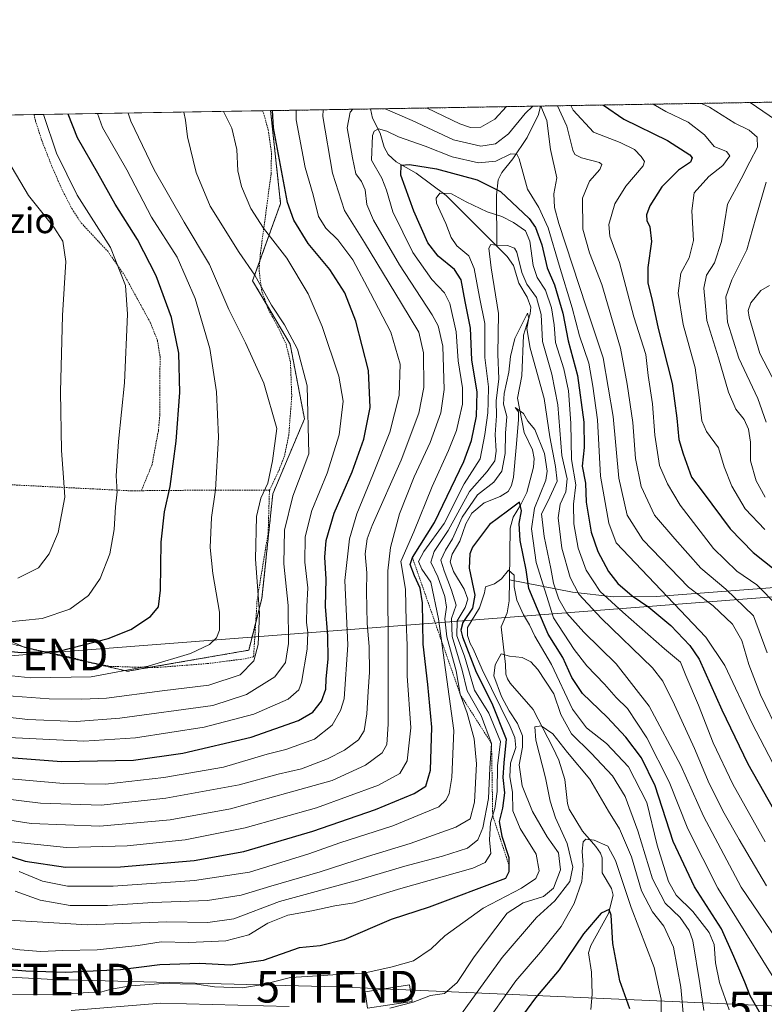
# Model space of a CAD drawing. Units: metres. Extents: x 613486 to 616930, y 4775646 to 4778016.
# Drawn here: x 615114 to 615349, y 4777706 to 4778016 of the extents above; entities that cross this region are included whole.
import ezdxf
from ezdxf.enums import TextEntityAlignment as Align

# ---------------------------------------------------------------- set-up
doc = ezdxf.new("R2010")
doc.units = ezdxf.units.M
doc.header["$MEASUREMENT"] = 0
doc.linetypes.add('TRAZOS', pattern=[0.75, 0.5, -0.25])
doc.layers.get('0').update_dxf_attribs({"lineweight": 5})
for name, color, linetype, lineweight in [('Alambrada', 19, 'TRAZOS', 0), ('Arbolado forestal', 92, 'TRAZOS', 0), ('Arbolado forestal CxS', 92, 'Continuous', 0), ('Comarca CxS', 133, 'Continuous', 0), ('Comunidad Autónoma CxS', 142, 'Continuous', 0), ('Corriente natural lineal', 142, 'Continuous', 13), ('Curva de nivel maestra', 36, 'Continuous', 30), ('Curva de nivel normal', 36, 'Continuous', 0), ('Edificación', 1, 'Continuous', 13), ('Edificación Cxs', 1, 'Continuous', 13), ('Escarpado lineal', 39, 'TRAZOS', 0), ('Municipio CxS', 142, 'Continuous', 0), ('Prado', 92, 'Continuous', 0), ('Prado CxS', 92, 'Continuous', 0), ('Provincia CxS', 1, 'Continuous', 0), ('Tendido', 6, 'Continuous', 0), ('Texto cartográfico', 19, 'Continuous', 0), ('Torre de tendido puntual', 7, 'Continuous', 0)]:
    doc.layers.add(name, color=color, linetype=linetype, lineweight=lineweight)
doc.styles.add('Arial', font='txt', dxfattribs={"height": 0.2})

# ---------------------------------------------------------------- blocks, each defined once
blk = doc.blocks.new('*U150')
at = {"layer": 'Arbolado forestal CxS', "color": 92, "linetype": 'Continuous', "lineweight": 0}
blk.add_polyline3d([(615084.01, 4777832.8, 282.78), (615116, 4777818.33, 276.49), (615148.43, 4777810.84, 269.68), (615186.67, 4777817.5, 266.05), (615190.86, 4777833.95, 264.54), (615194.27, 4777866.82, 263.66), (615204.26, 4777890.43, 260.78), (615199.72, 4777914.05, 261.03), (615187.91, 4777934.03, 260.61), (615196.73, 4777958.41, 251.12), (615193.55, 4777987.7, 250.77), (615427.79, 4777991.66, 293.92)], dxfattribs=at)
blk = doc.blocks.new('*U183')
at = {"layer": 'Curva de nivel normal', "color": 36, "linetype": 'Continuous', "lineweight": 0}
blk.add_polyline3d([(615113.81, 4777840.25, 285), (615120.32, 4777843.44, 285), (615123.67, 4777847.87, 285), (615126.58, 4777854.58, 285), (615128.63, 4777865.77, 285), (615128.27, 4777871.93, 285), (615127.6, 4777880.47, 285), (615127.24, 4777899.02, 285), (615127.96, 4777923.07, 285), (615128.94, 4777940.06, 285), (615128.07, 4777946.53, 285), (615125.14, 4777950.98, 285), (615117.2, 4777960.98, 285), (615110.71, 4777972.01, 285)], dxfattribs=at)
blk = doc.blocks.new('*U184')
at = {"layer": 'Curva de nivel normal', "color": 36, "linetype": 'Continuous', "lineweight": 0}
for points in [[(615344.89, 4777990.25, 265), (615352.87, 4777984.78, 265)], [(615349.95, 4777965.16, 265), (615346.67, 4777953.92, 265), (615343.83, 4777943.74, 265), (615339.08, 4777934.32, 265), (615337.22, 4777928.94, 265), (615337.68, 4777920.96, 265), (615341.33, 4777909.58, 265), (615347.31, 4777896.92, 265), (615349.97, 4777889.45, 265)], [(615103.76, 4777803.64, 265), (615123.68, 4777802.13, 265), (615134.03, 4777802.07, 265), (615141.83, 4777802.37, 265), (615159.36, 4777804.69, 265), (615174.06, 4777806.45, 265), (615183.97, 4777809.68, 265), (615188.24, 4777814.14, 265), (615189.7, 4777819.28, 265), (615190.05, 4777829.17, 265), (615188.8, 4777846.17, 265), (615189.16, 4777859.71, 265), (615190.46, 4777865.5, 265), (615192.68, 4777870.22, 265), (615194.16, 4777877.2, 265), (615195.54, 4777887.43, 265), (615191.46, 4777901.75, 265), (615185.66, 4777914.44, 265), (615180.41, 4777924.94, 265), (615174.35, 4777939.12, 265), (615166.34, 4777952.54, 265), (615156.88, 4777968.98, 265), (615149.5, 4777984.43, 265), (615148.65, 4777986.94, 265)]]:
    blk.add_polyline3d(points, dxfattribs=at)
blk = doc.blocks.new('*U185')
at = {"layer": 'Curva de nivel normal', "color": 36, "linetype": 'Continuous', "lineweight": 0}
for points in [[(615284.08, 4777989.23, 240), (615287.04, 4777982.8, 240), (615288.95, 4777975.18, 240), (615289.54, 4777973.87, 240), (615291.71, 4777972.78, 240), (615297.32, 4777971.33, 240), (615298.09, 4777970.71, 240), (615297.48, 4777969.09, 240), (615294.19, 4777965.42, 240), (615291.98, 4777960.09, 240), (615292.05, 4777950.33, 240), (615294.2, 4777942.82, 240), (615298.12, 4777932.82, 240), (615304.02, 4777912.74, 240), (615306.08, 4777901.45, 240), (615307.88, 4777889.35, 240), (615308.71, 4777877.97, 240), (615310.46, 4777869.09, 240), (615314.73, 4777860.12, 240), (615321.15, 4777852.66, 240), (615329.27, 4777843.41, 240), (615337.24, 4777836.72, 240), (615345.9, 4777828.35, 240), (615350.27, 4777816.61, 240)], [(615096.91, 4777772.15, 240), (615121, 4777769.25, 240), (615140.12, 4777768.63, 240), (615160.5, 4777770.78, 240), (615183.64, 4777775, 240), (615195.94, 4777778.35, 240), (615203.28, 4777780.05, 240), (615211.52, 4777783.18, 240), (615216.84, 4777786, 240), (615221.29, 4777789.17, 240), (615223.12, 4777792.03, 240), (615223.98, 4777797.38, 240), (615224.31, 4777804.46, 240), (615224.8, 4777810.57, 240), (615224.71, 4777818.7, 240), (615224.03, 4777825.96, 240), (615223.78, 4777835.99, 240), (615223.91, 4777841.88, 240), (615223.46, 4777847.85, 240), (615224.09, 4777852.65, 240), (615225.62, 4777856.88, 240), (615234.77, 4777877.49, 240), (615240.32, 4777892.22, 240), (615241.88, 4777900.34, 240), (615241.79, 4777911.25, 240), (615240.39, 4777917.84, 240), (615234.84, 4777926.81, 240), (615223.15, 4777946.1, 240), (615216.84, 4777956.23, 240), (615213.15, 4777967.95, 240), (615210.07, 4777985.85, 240), (615210.19, 4777987.98, 240)], [(615242.92, 4777988.53, 240), (615253.24, 4777983.58, 240), (615256.65, 4777982.41, 240), (615259.86, 4777982.52, 240), (615264.37, 4777985.06, 240), (615268.05, 4777988.96, 240)]]:
    blk.add_polyline3d(points, dxfattribs=at)
blk = doc.blocks.new('*U188')
at = {"layer": 'Curva de nivel normal', "color": 36, "linetype": 'Continuous', "lineweight": 0}
for points in [[(615349.59, 4777865.72, 260), (615346.76, 4777870.95, 260), (615345, 4777877.26, 260), (615345, 4777883.09, 260), (615344.38, 4777887.22, 260), (615343, 4777890.26, 260), (615340.36, 4777893.55, 260), (615338.09, 4777898.84, 260), (615334.86, 4777909.71, 260), (615331.24, 4777921.46, 260), (615330.26, 4777931.75, 260), (615331.08, 4777935.76, 260), (615333.65, 4777939.67, 260), (615335.84, 4777946.4, 260), (615337.73, 4777958.17, 260), (615342.01, 4777966.15, 260), (615344.82, 4777971.58, 260), (615347.2, 4777976.23, 260), (615347.06, 4777979.32, 260), (615344.55, 4777981.55, 260), (615340.01, 4777983.8, 260), (615332.03, 4777988.82, 260), (615329.57, 4777990, 260)], [(615166.18, 4777987.23, 260), (615166.76, 4777984.65, 260), (615167.38, 4777979.4, 260), (615170.08, 4777968.16, 260), (615174.48, 4777957.59, 260), (615183.68, 4777942.9, 260), (615188.6, 4777935.81, 260), (615193.81, 4777926.37, 260), (615197.96, 4777920.08, 260), (615202.01, 4777912.47, 260), (615205.09, 4777900.85, 260), (615205.6, 4777879.44, 260), (615200.59, 4777866.12, 260), (615197.95, 4777855.38, 260), (615197.74, 4777844.77, 260), (615199.14, 4777831.56, 260), (615199.24, 4777819.57, 260), (615198.24, 4777813.56, 260), (615194.93, 4777809.06, 260), (615186.02, 4777803.56, 260), (615175.3, 4777800.02, 260), (615145.98, 4777796.01, 260), (615132.2, 4777795.03, 260), (615117.02, 4777795.64, 260), (615082.08, 4777799.64, 260)]]:
    blk.add_polyline3d(points, dxfattribs=at)
blk = doc.blocks.new('*U193')
at = {"layer": 'Curva de nivel normal', "color": 36, "linetype": 'Continuous', "lineweight": 0}
for points in [[(615314.29, 4777989.74, 255), (615318.3, 4777987.42, 255), (615325.34, 4777984.08, 255), (615330.51, 4777980.06, 255), (615333.57, 4777976.36, 255), (615337.36, 4777974.82, 255), (615338.5, 4777973.43, 255), (615336.27, 4777970.41, 255), (615331.82, 4777966.9, 255), (615327.24, 4777961.76, 255), (615326.43, 4777956.1, 255), (615326.99, 4777946.76, 255), (615325.61, 4777941.3, 255), (615323.04, 4777936.43, 255), (615322.15, 4777930.08, 255), (615323.74, 4777920.26, 255), (615327.54, 4777906.61, 255), (615328.76, 4777897.25, 255), (615329.67, 4777889.8, 255), (615331.14, 4777886.44, 255), (615334.9, 4777881.36, 255), (615336.68, 4777875.32, 255), (615339.06, 4777869.2, 255), (615343.26, 4777862.07, 255), (615349.52, 4777855.54, 255)], [(615111.03, 4777789.96, 255), (615134.65, 4777788.78, 255), (615150.98, 4777789.82, 255), (615172.65, 4777793.23, 255), (615188.32, 4777797.35, 255), (615199.12, 4777802.04, 255), (615202.45, 4777804.97, 255), (615203.35, 4777807.28, 255), (615205.12, 4777817.78, 255), (615205.29, 4777823.12, 255), (615204.88, 4777826.18, 255), (615205.01, 4777831.32, 255), (615205.35, 4777837.21, 255), (615204.39, 4777845.3, 255), (615204.52, 4777853.3, 255), (615206.55, 4777861.53, 255), (615211.47, 4777873.3, 255), (615215.16, 4777885.43, 255), (615216.48, 4777896.02, 255), (615215.13, 4777903.9, 255), (615209.84, 4777919.63, 255), (615205.41, 4777929.86, 255), (615198.71, 4777941.2, 255), (615191.32, 4777950.62, 255), (615187.38, 4777956.88, 255), (615184.36, 4777963.8, 255), (615183.24, 4777968.68, 255), (615182.94, 4777975.46, 255), (615181.35, 4777982.13, 255), (615178.67, 4777987.44, 255)]]:
    blk.add_polyline3d(points, dxfattribs=at)
blk = doc.blocks.new('*U204')
at = {"layer": 'Curva de nivel normal', "color": 36, "linetype": 'Continuous', "lineweight": 0}
blk.add_polyline3d([(615109.13, 4777826.23, 280), (615121.48, 4777827.46, 280), (615130.27, 4777830.4, 280), (615136.15, 4777834.72, 280), (615139.77, 4777840.08, 280), (615142.87, 4777847.86, 280), (615144.24, 4777855.54, 280), (615144.59, 4777862.77, 280), (615145.15, 4777867.44, 280), (615144.87, 4777872.54, 280), (615145.55, 4777883.34, 280), (615147.43, 4777901.87, 280), (615148.44, 4777923.54, 280), (615147.77, 4777932.55, 280), (615143.07, 4777944.51, 280), (615132.55, 4777960.99, 280), (615126.04, 4777974.25, 280), (615121.97, 4777986.49, 280)], dxfattribs=at)
blk = doc.blocks.new('*U205')
at = {"layer": 'Curva de nivel normal', "color": 36, "linetype": 'Continuous', "lineweight": 0}
for points in [[(615353.48, 4777831.53, 245), (615346.99, 4777838.15, 245), (615340.63, 4777842.44, 245), (615333.32, 4777849.56, 245), (615322.75, 4777863.22, 245), (615318.84, 4777869.98, 245), (615316.25, 4777875.73, 245), (615314.8, 4777885.28, 245), (615314.09, 4777895.23, 245), (615312.69, 4777904.16, 245), (615311.98, 4777910.78, 245), (615308.2, 4777922.67, 245), (615303.62, 4777939.75, 245), (615300.6, 4777948.07, 245), (615300.28, 4777951.75, 245), (615302.19, 4777958.28, 245), (615305.61, 4777963.86, 245), (615311.15, 4777970.34, 245), (615311.58, 4777971.69, 245), (615310.54, 4777973.26, 245), (615308.36, 4777975.42, 245), (615303.85, 4777977.63, 245), (615295.45, 4777980.9, 245), (615289.05, 4777987.84, 245), (615288.34, 4777989.3, 245)], [(615201.65, 4777987.83, 245), (615201.67, 4777984.77, 245), (615204.5, 4777969.81, 245), (615206.96, 4777961.1, 245), (615208.73, 4777954.32, 245), (615210.98, 4777950.62, 245), (615214.78, 4777946.99, 245), (615219.52, 4777940.62, 245), (615225.07, 4777930.13, 245), (615231.52, 4777917.82, 245), (615234.46, 4777907.77, 245), (615234.09, 4777897.87, 245), (615231.17, 4777886.28, 245), (615225.84, 4777872.77, 245), (615220.75, 4777860.46, 245), (615218.5, 4777852.67, 245), (615217, 4777839.44, 245), (615217.92, 4777819.22, 245), (615216.79, 4777802.2, 245), (615215.65, 4777798.43, 245), (615213, 4777793.84, 245), (615207.39, 4777789.42, 245), (615198.36, 4777786.17, 245), (615192.45, 4777784.69, 245), (615178.76, 4777780.58, 245), (615159.92, 4777777.29, 245), (615141.51, 4777775.23, 245), (615128.26, 4777775.4, 245), (615098.23, 4777778.06, 245)]]:
    blk.add_polyline3d(points, dxfattribs=at)
blk = doc.blocks.new('*U207')
at = {"layer": 'Curva de nivel normal', "color": 36, "linetype": 'Continuous', "lineweight": 0}
for points in [[(615352.98, 4777901.45, 270), (615347.98, 4777911.12, 270), (615344.52, 4777922.53, 270), (615344.27, 4777924.65, 270), (615345.13, 4777927.1, 270), (615348.29, 4777930.92, 270), (615351.03, 4777932.59, 270)], [(615138.93, 4777986.77, 270), (615140.54, 4777982.4, 270), (615148.22, 4777969.03, 270), (615155.95, 4777954.08, 270), (615164.05, 4777941.43, 270), (615169.8, 4777928.48, 270), (615174.39, 4777912.65, 270), (615176.52, 4777898.97, 270), (615177.18, 4777884.69, 270), (615176.18, 4777868.04, 270), (615174.91, 4777859.37, 270), (615174.47, 4777849.89, 270), (615175.3, 4777841.72, 270), (615177.46, 4777829.44, 270), (615177.46, 4777823.77, 270), (615176.51, 4777821.44, 270), (615174.34, 4777819.32, 270), (615168.34, 4777816.42, 270), (615154.96, 4777812.42, 270), (615136.96, 4777809.09, 270), (615117.9, 4777808.8, 270), (615105.8, 4777810.02, 270)]]:
    blk.add_polyline3d(points, dxfattribs=at)
blk = doc.blocks.new('*U214')
at = {"layer": 'Curva de nivel normal', "color": 36, "linetype": 'Continuous', "lineweight": 0}
blk.add_polyline3d([(615109.86, 4777757.23, 230), (615129.15, 4777755.29, 230), (615148.32, 4777755.78, 230), (615166.65, 4777757.62, 230), (615185.58, 4777761.5, 230), (615208.04, 4777767.79, 230), (615227.57, 4777774.93, 230), (615234.31, 4777778.59, 230), (615236.62, 4777782.61, 230), (615237.82, 4777793.03, 230), (615236.71, 4777809.43, 230), (615236.61, 4777819.11, 230), (615236.33, 4777826.44, 230), (615236.11, 4777836.77, 230), (615234.71, 4777845.44, 230), (615238.78, 4777854.86, 230), (615244.6, 4777869.11, 230), (615249.74, 4777880.52, 230), (615252.23, 4777886.75, 230), (615252.92, 4777890.09, 230), (615254.14, 4777895.08, 230), (615254.15, 4777900.31, 230), (615252.7, 4777908.82, 230), (615252.14, 4777917.93, 230), (615250.1, 4777926.89, 230), (615248.42, 4777930.26, 230), (615244.4, 4777934.4, 230), (615238.47, 4777942.94, 230), (615232.09, 4777955.73, 230), (615230.18, 4777962.59, 230), (615228.62, 4777966.4, 230), (615225.45, 4777972.08, 230), (615225.68, 4777979.86, 230), (615226.22, 4777981.21, 230), (615227.6, 4777981.95, 230), (615230.22, 4777981.25, 230), (615233.92, 4777979.4, 230), (615242.31, 4777976.51, 230), (615250.87, 4777973.17, 230), (615259.18, 4777971.21, 230), (615264.62, 4777971.73, 230), (615269.33, 4777974.11, 230), (615271.25, 4777974.02, 230), (615272, 4777972.49, 230), (615274.66, 4777962.97, 230), (615278.15, 4777957.17, 230), (615281.17, 4777950.74, 230), (615284.58, 4777938.96, 230), (615288.69, 4777925.51, 230), (615291.07, 4777916.71, 230), (615293.99, 4777908.03, 230), (615295.25, 4777900.76, 230), (615296.71, 4777890.14, 230), (615297.67, 4777872.4, 230), (615300.27, 4777857.6, 230), (615302.59, 4777851.4, 230), (615330.86, 4777821.56, 230), (615336.86, 4777812.68, 230), (615345.4, 4777794.53, 230), (615360.04, 4777766.54, 230)], dxfattribs=at)
blk = doc.blocks.new('*U217')
at = {"layer": 'Curva de nivel normal', "color": 36, "linetype": 'Continuous', "lineweight": 0}
for points in [[(615088.99, 4777767.31, 235), (615117.99, 4777762.78, 235), (615139.72, 4777762.01, 235), (615161.92, 4777763.98, 235), (615180.96, 4777767.42, 235), (615199.06, 4777772.45, 235), (615212.96, 4777776.44, 235), (615223.53, 4777781.23, 235), (615228.75, 4777785.12, 235), (615230.2, 4777787.79, 235), (615230.65, 4777794.18, 235), (615230.67, 4777814, 235), (615230.53, 4777842.5, 235), (615231.39, 4777849.87, 235), (615234.22, 4777860.54, 235), (615238.87, 4777872.13, 235), (615243.96, 4777883.02, 235), (615247.26, 4777892.38, 235), (615248.31, 4777899.76, 235), (615247.91, 4777913.38, 235), (615246.4, 4777919.78, 235), (615244.52, 4777923.24, 235), (615234.2, 4777939.06, 235), (615226.02, 4777953.12, 235), (615223.97, 4777958.1, 235), (615223.46, 4777962.74, 235), (615222.3, 4777965.35, 235), (615220.45, 4777967.74, 235), (615219.4, 4777972.81, 235), (615217.7, 4777982.28, 235), (615218.66, 4777987.17, 235), (615219.56, 4777988.14, 235)], [(615229.72, 4777988.31, 235), (615238.24, 4777984.56, 235), (615251.29, 4777978.46, 235), (615259.95, 4777976.49, 235), (615264.54, 4777977.28, 235), (615268.58, 4777980.43, 235), (615273.87, 4777986.75, 235), (615276.27, 4777989.09, 235)], [(615278.8, 4777989.14, 235), (615280.71, 4777984.57, 235), (615281.84, 4777975.45, 235), (615283.84, 4777966.52, 235), (615282.96, 4777961.44, 235), (615283.13, 4777957.18, 235), (615284.48, 4777952.09, 235), (615293.15, 4777925.76, 235), (615298.52, 4777909.76, 235), (615301.69, 4777891.19, 235), (615303.43, 4777871.81, 235), (615306.03, 4777860.11, 235), (615311.06, 4777852.36, 235), (615325.42, 4777837.38, 235), (615333.17, 4777831.44, 235), (615339.31, 4777825.71, 235), (615342.2, 4777820.53, 235), (615344.5, 4777812.98, 235), (615348.15, 4777803.4, 235), (615354.15, 4777791.04, 235)]]:
    blk.add_polyline3d(points, dxfattribs=at)
blk = doc.blocks.new('*U230')
at = {"layer": 'Curva de nivel maestra', "color": 36, "linetype": 'Continuous', "lineweight": 30}
for points in [[(615298.58, 4777989.47, 250), (615305.01, 4777985.01, 250), (615318.75, 4777978.28, 250), (615325.89, 4777973.79, 250), (615326.54, 4777972.86, 250), (615326.06, 4777971.46, 250), (615322.31, 4777968.96, 250), (615316.96, 4777963.62, 250), (615313.2, 4777957.7, 250), (615312.17, 4777954.88, 250), (615312.32, 4777953.02, 250), (615313.23, 4777951.02, 250), (615313.76, 4777946.37, 250), (615312.63, 4777938.2, 250), (615312.62, 4777933.26, 250), (615313.87, 4777928.32, 250), (615315.87, 4777918.98, 250), (615320.28, 4777901.65, 250), (615321.78, 4777890.65, 250), (615322.37, 4777883.97, 250), (615323.74, 4777879.44, 250), (615326.33, 4777872.04, 250), (615330.09, 4777867.25, 250), (615338.6, 4777855.74, 250), (615345.87, 4777848.35, 250), (615352.94, 4777842.65, 250)], [(615096.02, 4777784.81, 250), (615127.65, 4777782.41, 250), (615150.36, 4777782.83, 250), (615165.86, 4777784.99, 250), (615187.49, 4777790.08, 250), (615202.41, 4777795.36, 250), (615206.91, 4777797.9, 250), (615209.68, 4777801.45, 250), (615210.95, 4777805.16, 250), (615211.11, 4777808.5, 250), (615211.69, 4777814.63, 250), (615211.58, 4777821.98, 250), (615210.87, 4777831.23, 250), (615211.08, 4777839.92, 250), (615210.72, 4777846.89, 250), (615211.13, 4777852.12, 250), (615213.61, 4777860.7, 250), (615219.26, 4777873.73, 250), (615222.95, 4777884.08, 250), (615224.95, 4777894.08, 250), (615224.48, 4777905.71, 250), (615220.45, 4777921.34, 250), (615217.01, 4777930.22, 250), (615212.28, 4777937.54, 250), (615205.42, 4777945.76, 250), (615200.89, 4777953.1, 250), (615198.86, 4777958.76, 250), (615194.54, 4777982.29, 250), (615194.15, 4777987.71, 250)]]:
    blk.add_polyline3d(points, dxfattribs=at)
blk = doc.blocks.new('*U234')
at = {"layer": 'Curva de nivel maestra', "color": 36, "linetype": 'Continuous', "lineweight": 30}
blk.add_polyline3d([(615108.71, 4777753.34, 225), (615116.09, 4777750.89, 225), (615128.88, 4777749.04, 225), (615146.2, 4777749.2, 225), (615169.46, 4777751.17, 225), (615185.14, 4777753.94, 225), (615206.92, 4777760.43, 225), (615226.69, 4777767.21, 225), (615238.86, 4777772.24, 225), (615242.56, 4777774.64, 225), (615244.04, 4777779.64, 225), (615244.47, 4777793.26, 225), (615243.17, 4777806.65, 225), (615241.68, 4777819.44, 225), (615241.46, 4777832.39, 225), (615240.77, 4777837.01, 225), (615238.97, 4777840.98, 225), (615237.63, 4777844.48, 225), (615238.3, 4777846.77, 225), (615245.32, 4777857.77, 225), (615254.57, 4777877.02, 225), (615256.99, 4777883.69, 225), (615258.58, 4777891.28, 225), (615258.72, 4777898.84, 225), (615257.04, 4777909.06, 225), (615256.68, 4777919.07, 225), (615254.95, 4777927.46, 225), (615253.71, 4777934.36, 225), (615251.63, 4777937.62, 225), (615246.4, 4777941.78, 225), (615243.21, 4777946, 225), (615238.75, 4777956.04, 225), (615234.67, 4777967.33, 225), (615234.74, 4777970.55, 225), (615237.37, 4777970.76, 225), (615245.92, 4777969.3, 225), (615258.72, 4777965.9, 225), (615266.09, 4777962.18, 225), (615275.13, 4777953.71, 225), (615277.13, 4777950.81, 225), (615279.2, 4777945.41, 225), (615280.84, 4777938.15, 225), (615283.17, 4777932.71, 225), (615285.79, 4777923.83, 225), (615287.41, 4777915.11, 225), (615290.42, 4777904.16, 225), (615292.38, 4777889.45, 225), (615292.47, 4777881.44, 225), (615291.9, 4777875.56, 225), (615292.89, 4777870.23, 225), (615293.17, 4777864.22, 225), (615294.71, 4777854.74, 225), (615296.83, 4777848.64, 225), (615300.15, 4777842.31, 225), (615303.09, 4777838.55, 225), (615307.6, 4777834.65, 225), (615312.89, 4777831.05, 225), (615319.81, 4777825.29, 225), (615325.84, 4777818.98, 225), (615328.83, 4777814.64, 225), (615335.9, 4777798.68, 225), (615344.11, 4777781.64, 225), (615363.95, 4777746.78, 225)], dxfattribs=at)
blk = doc.blocks.new('*U235')
at = {"layer": 'Curva de nivel maestra', "color": 36, "linetype": 'Continuous', "lineweight": 30}
blk.add_polyline3d([(615099.86, 4777818.27, 275), (615114.88, 4777816.76, 275), (615126.73, 4777817.21, 275), (615142.3, 4777821.18, 275), (615149.53, 4777824.01, 275), (615155.65, 4777828.09, 275), (615158.22, 4777831.13, 275), (615158.82, 4777836.42, 275), (615159.01, 4777851.53, 275), (615160.11, 4777861.13, 275), (615161.91, 4777869.11, 275), (615163.81, 4777883.44, 275), (615164.92, 4777898.76, 275), (615164.62, 4777911.15, 275), (615162.36, 4777922.43, 275), (615157.43, 4777935.54, 275), (615151.55, 4777947, 275), (615144.56, 4777958.19, 275), (615139.02, 4777967.97, 275), (615132.69, 4777979.07, 275), (615129.7, 4777986.62, 275)], dxfattribs=at)
blk = doc.blocks.new('5TTEND')
blk.add_text('5TTEND', height=10).set_placement((0, 0), align=Align.MIDDLE_CENTER)

msp = doc.modelspace()

# ---------------------------------------------------------------- linework, layer by layer
at = {"layer": 'Alambrada', "color": 19, "linetype": 'TRAZOS', "lineweight": 0}
for points in [[(615191.05, 4777987.65, 260.67), (615191.06, 4777987.64, 260.67), (615191.32, 4777987.02, 260.72), (615192.8, 4777981.67, 266.89), (615193.85, 4777974.31, 268.43), (615193.72, 4777967.67, 272.21), (615190.37, 4777942.71, 269.49), (615189.92, 4777937.34, 273.76), (615190.85, 4777930.63, 274.43), (615192.92, 4777924.86, 271.6), (615195.8, 4777919.59, 266.68), (615198.45, 4777914.07, 270.15), (615199.85, 4777908.3, 265.51), (615200.24, 4777897.59, 271.3), (615199.32, 4777885.43, 276.18), (615197.96, 4777878.79, 273.41), (615196.01, 4777873.74, 278.29), (615193.21, 4777867.98, 271.72)], [(615118.92, 4777986.43, 281.9), (615118.92, 4777986.43, 281.9), (615119.4, 4777984.47, 281.86), (615121.41, 4777978.23, 281.77), (615124.4, 4777970.55, 281.63), (615127.69, 4777962.94, 282.33), (615130.92, 4777956.71, 282.71), (615133.77, 4777952.31, 283.08), (615142.17, 4777943.34, 281.19), (615147.44, 4777935.82, 280.23), (615155.57, 4777920.95, 278.09), (615157.85, 4777915.27, 277.95), (615158.69, 4777910.22, 277.79), (615158.64, 4777891.74, 277.8), (615158.17, 4777886.71, 277.64), (615156.17, 4777876.06, 277.61), (615152.8, 4777867.8, 277.87)], [(615060.26, 4777875.13, 301.75), (615061.53, 4777867.47, 299.6), (615064.87, 4777861.5, 297.42), (615070.93, 4777853.57, 306.07), (615077.05, 4777843.27, 293.26), (615082.77, 4777835.43, 293.21), (615084.37, 4777831.5, 287.04), (615085.77, 4777827.26, 282.39), (615093.45, 4777824.71, 293.51), (615102.41, 4777821.75, 292.42), (615119.32, 4777817.67, 281.63), (615130.17, 4777815.34, 275.75), (615137.4, 4777813.5, 275.81), (615142.96, 4777812.39, 275.62), (615150.8, 4777812.15, 270.88), (615157.96, 4777812.06, 270.84), (615173.61, 4777813.26, 270.34), (615185.53, 4777814.79, 266.77), (615188.21, 4777815.42, 266.31), (615189.32, 4777833.34, 266.25), (615192.8, 4777854.47, 275.4), (615193.21, 4777867.98, 271.72)], [(615110.32, 4777869.75, 290.62), (615149.77, 4777867.75, 278.69), (615152.8, 4777867.8, 277.87)], [(615193.21, 4777867.98, 271.72), (615159.53, 4777867.91, 276.32), (615152.8, 4777867.8, 277.87)]]:
    msp.add_polyline3d(points, dxfattribs=at)
at = {"layer": 'Arbolado forestal', "color": 92, "linetype": 'TRAZOS', "lineweight": 0}
for points in [[(615193.55, 4777987.7, 250.77), (615225.05, 4777988.23, 232.98), (615278.68, 4777989.14, 234.82), (615402.67, 4777991.23, 285.57), (615404.66, 4777991.27, 285.81), (615406.75, 4777991.3, 286.06), (615420.61, 4777991.53, 291.38), (615427.79, 4777991.66, 293.92)], [(615084.01, 4777832.8, 282.78), (615115.33, 4777818.63, 276.7), (615116, 4777818.33, 276.49), (615148.42, 4777810.84, 269.67), (615155.59, 4777812.09, 269.78), (615186.67, 4777817.5, 266.05), (615188.88, 4777826.17, 265.39), (615190.86, 4777833.95, 264.54), (615194.27, 4777866.82, 263.66), (615204.26, 4777890.43, 260.78), (615199.72, 4777914.05, 261.03), (615192.29, 4777926.61, 260.8), (615187.91, 4777934.03, 260.61), (615190.16, 4777940.27, 258.4), (615196.73, 4777958.41, 251.12), (615193.55, 4777987.7, 250.77)]]:
    msp.add_polyline3d(points, dxfattribs=at)
at = {"layer": 'Comarca CxS', "color": 133, "linetype": 'Continuous', "lineweight": 0}
msp.add_polyline3d([(616930.37, 4775702.83, 312.2), (613540.96, 4775645.55, 411.07), (613502.35, 4777959.1, 283), (616890.64, 4778016.39, 258.21), (616930.37, 4775702.83, 312.2)], close=True, dxfattribs=at)
msp.add_polyline3d([(616930.37, 4775702.83, 312.2), (613540.96, 4775645.55, 411.07), (613502.35, 4777959.1, 283), (616890.64, 4778016.39, 258.21), (616930.37, 4775702.83, 312.2)], close=True, dxfattribs=at)
at = {"layer": 'Comunidad Autónoma CxS', "color": 142, "linetype": 'Continuous', "lineweight": 0}
msp.add_polyline3d([(616930.37, 4775702.83, 312.2), (613540.96, 4775645.55, 411.07), (613502.35, 4777959.1, 283), (616890.64, 4778016.39, 258.21), (616895.54, 4777731.24, 168.55), (616897.71, 4777604.66, 167.16), (616930.37, 4775702.83, 312.2)], close=True, dxfattribs=at)
msp.add_polyline3d([(616930.37, 4775702.83, 312.2), (613540.96, 4775645.55, 411.07), (613502.35, 4777959.1, 283), (616890.64, 4778016.39, 258.21), (616895.54, 4777731.24, 168.55), (616897.71, 4777604.66, 167.16), (616930.37, 4775702.83, 312.2)], close=True, dxfattribs=at)
at = {"layer": 'Corriente natural lineal', "color": 142, "linetype": 'Continuous', "lineweight": 13}
for points in [[(615225.05, 4777988.23, 232.98), (615225.76, 4777985.3, 231.83), (615228.16, 4777980.63, 229.7), (615229.4, 4777976.15, 227.87), (615230.65, 4777973.85, 226.84), (615233.19, 4777971.52, 226.54), (615239.47, 4777967.95, 224.31), (615248.95, 4777960.88, 219.63), (615265, 4777945, 214.79)], [(615278.68, 4777989.13, 234.82), (615278.1, 4777986.43, 233.82), (615274.53, 4777979.19, 232.09), (615269.95, 4777972.49, 231.06), (615266.58, 4777968.23, 227.44), (615265.42, 4777965.83, 226.64), (615264.89, 4777961.05, 224.38), (615265, 4777945, 214.79)], [(615265, 4777945, 214.79), (615268.17, 4777941.71, 213.9), (615270.16, 4777938.82, 212.82), (615271.87, 4777933.31, 211.86), (615274.55, 4777928.82, 211.06), (615275.67, 4777925.74, 210.26), (615275.48, 4777923.56, 209.89), (615273.32, 4777916.91, 209.24), (615272.79, 4777904.06, 206.9), (615271.48, 4777896.99, 205.53), (615273.53, 4777886.21, 204.05), (615276.25, 4777880.68, 202.54), (615276.72, 4777877.98, 202.18), (615276.47, 4777875.24, 201.74), (615274.4, 4777867.28, 202.39), (615272.46, 4777863.23, 200.94), (615270.12, 4777859.48, 199.25), (615269.14, 4777855.94, 198.78), (615268.96, 4777839.67, 195.89)], [(615268.96, 4777839.67, 195.89), (615268.88, 4777833.02, 193.72), (615268.22, 4777829.32, 192.47), (615266.37, 4777824.9, 191.3), (615267.73, 4777813.01, 189.13), (615267.74, 4777809.98, 188.49), (615268.27, 4777808.46, 188.19), (615269.2, 4777807.05, 188.57), (615276.45, 4777798.79, 185.63), (615282.64, 4777786.85, 183.97), (615284.47, 4777782.78, 183.42), (615286.37, 4777776.74, 182.79), (615287.28, 4777769.11, 181.99), (615287.76, 4777767.31, 182.12), (615292.01, 4777760.45, 180.73), (615296.21, 4777755.62, 179.63), (615297.66, 4777753.51, 179.21), (615298.14, 4777751.96, 179.16), (615298.2, 4777747.24, 178.86), (615301.15, 4777742.32, 177.87), (615301.66, 4777740.21, 176.84), (615300.19, 4777734.44, 175.78), (615294.64, 4777724.29, 173.47), (615293.88, 4777721.98, 173.23), (615294.79, 4777715.95, 172.37), (615294.98, 4777709.02, 171.36), (615294.6, 4777704.16, 171.09)], [(615268.96, 4777839.67, 195.89), (615288.86, 4777835.82, 213.56), (615301.81, 4777834.36, 220.81), (615315.17, 4777834.44, 227.97), (615383.07, 4777839.6, 263.55)]]:
    msp.add_polyline3d(points, dxfattribs=at)
at = {"layer": 'Curva de nivel maestra', "color": 36, "linetype": 'Continuous', "lineweight": 30}
for points in [[(615348.15, 4777702.81, 200), (615344.85, 4777708.47, 200), (615343.17, 4777712.73, 200), (615339.7, 4777720.9, 200), (615335.83, 4777729.55, 200), (615327.36, 4777742.85, 200), (615320.62, 4777757.11, 200), (615314.9, 4777774.68, 200), (615310.58, 4777783.57, 200), (615305.6, 4777790.11, 200), (615299.78, 4777796.38, 200), (615291.96, 4777803.84, 200), (615288.59, 4777808.88, 200), (615285.79, 4777815.23, 200), (615281.13, 4777822.52, 200), (615277.78, 4777830.4, 200), (615275.1, 4777836.92, 200), (615274.21, 4777842.83, 200), (615272.27, 4777852.13, 200), (615271.98, 4777857.44, 200), (615272.76, 4777861.46, 200), (615272.11, 4777864.15, 200), (615268.33, 4777861.39, 200), (615262.59, 4777857.11, 200), (615257.27, 4777850.03, 200), (615256.39, 4777847.89, 200), (615256.21, 4777843.4, 200), (615257.97, 4777834.88, 200), (615257.31, 4777830.76, 200), (615254.2, 4777826.18, 200), (615253.56, 4777823.8, 200), (615254.09, 4777821.74, 200), (615258.44, 4777810.58, 200), (615263.35, 4777800.83, 200), (615267.92, 4777789.38, 200), (615267.16, 4777781.93, 200), (615266.88, 4777777.35, 200), (615267.41, 4777772.52, 200), (615266.72, 4777767.63, 200), (615265.7, 4777763.45, 200), (615266.56, 4777758.88, 200), (615268.72, 4777752.14, 200), (615268.71, 4777747.54, 200), (615267.67, 4777745.45, 200), (615243.64, 4777736.47, 200), (615231.64, 4777732.54, 200), (615216.72, 4777726.12, 200), (615209.17, 4777724.22, 200), (615202.56, 4777723.61, 200), (615191.19, 4777719.62, 200), (615180.88, 4777718.11, 200), (615171.24, 4777718.62, 200), (615158.68, 4777718.23, 200), (615146.18, 4777716.66, 200), (615128.98, 4777715.87, 200), (615116.32, 4777716.26, 200), (615108.66, 4777716.92, 200)], [(615306.87, 4777704.34, 175), (615303.74, 4777713.15, 175), (615301.55, 4777724.94, 175), (615301.04, 4777733.86, 175), (615300.36, 4777735.73, 175), (615297.9, 4777734.5, 175), (615292.28, 4777728.07, 175), (615284.59, 4777716.63, 175), (615277.12, 4777707.81, 175), (615271.92, 4777700.73, 175)]]:
    msp.add_polyline3d(points, dxfattribs=at)
at = {"layer": 'Curva de nivel normal', "color": 36, "linetype": 'Continuous', "lineweight": 0}
for points in [[(615114.27, 4777747.64, 220), (615121.66, 4777744.68, 220), (615129.48, 4777743.05, 220), (615143.87, 4777743.05, 220), (615169.53, 4777744.89, 220), (615186.87, 4777747.52, 220), (615205.69, 4777753.27, 220), (615215.47, 4777756.7, 220), (615232.1, 4777762.06, 220), (615246.6, 4777768.04, 220), (615249.01, 4777770.27, 220), (615249.87, 4777772.26, 220), (615250.77, 4777777.38, 220), (615251.39, 4777792.2, 220), (615246.52, 4777827.42, 220), (615244.12, 4777838.97, 220), (615241.24, 4777843.07, 220), (615240.25, 4777845.44, 220), (615241.96, 4777848.62, 220), (615248.32, 4777857.49, 220), (615254.62, 4777869.95, 220), (615259.68, 4777877.82, 220), (615261.12, 4777885.58, 220), (615262.12, 4777892.35, 220), (615262.22, 4777895.76, 220), (615262.31, 4777900.54, 220), (615261.17, 4777909.78, 220), (615261.14, 4777920.54, 220), (615259.47, 4777928.9, 220), (615257.85, 4777937.9, 220), (615256.1, 4777941.86, 220), (615252.36, 4777945.09, 220), (615250.5, 4777947.64, 220), (615248.85, 4777952.06, 220), (615245.93, 4777958.55, 220), (615245.79, 4777960.07, 220), (615247.01, 4777961.69, 220), (615250.64, 4777961.5, 220), (615255.28, 4777958.98, 220), (615261.86, 4777955.77, 220), (615266.49, 4777954.28, 220), (615270.16, 4777952.45, 220), (615273.97, 4777949.75, 220), (615275.39, 4777946.52, 220), (615276.44, 4777938.81, 220), (615277.66, 4777935.06, 220), (615280.27, 4777931.02, 220), (615282.18, 4777925.51, 220), (615283, 4777920.16, 220), (615283.46, 4777914.53, 220), (615286.11, 4777906.25, 220), (615287.56, 4777899.36, 220), (615288.3, 4777889.1, 220), (615288.51, 4777877.66, 220), (615289.84, 4777869.66, 220), (615289.12, 4777863.51, 220), (615289.25, 4777857.37, 220), (615290.64, 4777849.71, 220), (615293.09, 4777842.77, 220), (615297.52, 4777836.04, 220), (615304.75, 4777829.49, 220), (615317.82, 4777817.89, 220), (615322.85, 4777813.72, 220), (615324.54, 4777809.54, 220), (615328.59, 4777800.16, 220), (615333.25, 4777788.26, 220), (615339.44, 4777775.24, 220), (615349.63, 4777757.04, 220)], [(615113, 4777741.49, 215), (615120.86, 4777738.62, 215), (615130.32, 4777736.94, 215), (615142.12, 4777736.94, 215), (615156.43, 4777737.91, 215), (615173.62, 4777738.52, 215), (615184.33, 4777740.17, 215), (615193.7, 4777743.08, 215), (615209.26, 4777747.56, 215), (615224.16, 4777752.45, 215), (615237.64, 4777756.49, 215), (615251.97, 4777761.64, 215), (615256.53, 4777764.33, 215), (615257.89, 4777769.54, 215), (615258.51, 4777781.69, 215), (615257.78, 4777789.57, 215), (615255.58, 4777797.68, 215), (615253.36, 4777803.66, 215), (615252.17, 4777810.94, 215), (615249.18, 4777821.7, 215), (615248.53, 4777827.41, 215), (615249.11, 4777831.11, 215), (615248.58, 4777834.4, 215), (615246.35, 4777840.63, 215), (615244.14, 4777845.22, 215), (615245.19, 4777848.68, 215), (615249.62, 4777855.25, 215), (615256.35, 4777867.55, 215), (615261.95, 4777873.87, 215), (615264.3, 4777877.26, 215), (615264.72, 4777880.28, 215), (615264.44, 4777885.57, 215), (615264.87, 4777891.46, 215), (615264.75, 4777896.19, 215), (615265.55, 4777903.14, 215), (615265.31, 4777910.87, 215), (615265.49, 4777923.73, 215), (615263.19, 4777938.11, 215), (615262.41, 4777944.32, 215), (615263.06, 4777945.52, 215), (615264.79, 4777945.24, 215), (615268.35, 4777945.14, 215), (615270.48, 4777944.3, 215), (615271.3, 4777943.04, 215), (615272.89, 4777936.59, 215), (615274.41, 4777932.97, 215), (615277.45, 4777928.71, 215), (615278.96, 4777923.44, 215), (615279.4, 4777914.91, 215), (615282.34, 4777904.55, 215), (615284.18, 4777894.9, 215), (615285.49, 4777878.86, 215), (615287.12, 4777871.55, 215), (615286.71, 4777867.41, 215), (615284.91, 4777863.52, 215), (615284.26, 4777859.27, 215), (615285.51, 4777849.66, 215), (615288.08, 4777840.44, 215), (615290.83, 4777835.17, 215), (615297.96, 4777827.46, 215), (615314.05, 4777811.95, 215), (615317.3, 4777807.72, 215), (615320.97, 4777800.23, 215), (615327.33, 4777786.45, 215), (615331.96, 4777775.45, 215), (615336.71, 4777766.12, 215), (615341.45, 4777757.82, 215), (615349.98, 4777743.13, 215)], [(615109.32, 4777732.45, 210), (615135.79, 4777730.9, 210), (615160.84, 4777731.76, 210), (615173.76, 4777731.56, 210), (615181.94, 4777732.76, 210), (615196.39, 4777738.2, 210), (615221.4, 4777745.08, 210), (615235.88, 4777749.37, 210), (615247.77, 4777752.51, 210), (615255.7, 4777755.07, 210), (615258.91, 4777757.72, 210), (615260.55, 4777761.45, 210), (615262.34, 4777770.75, 210), (615262.76, 4777780.31, 210), (615263.28, 4777788.03, 210), (615260.02, 4777796.9, 210), (615255.56, 4777804.71, 210), (615253.98, 4777811.23, 210), (615250.82, 4777821.81, 210), (615250.61, 4777827.49, 210), (615252.1, 4777831.72, 210), (615250.61, 4777836.46, 210), (615248.35, 4777842.54, 210), (615247.33, 4777845.86, 210), (615248.71, 4777849.08, 210), (615250.99, 4777852.6, 210), (615254.02, 4777859.46, 210), (615258.81, 4777866.53, 210), (615263.97, 4777870.55, 210), (615266.48, 4777873.97, 210), (615267.55, 4777879.57, 210), (615267.69, 4777885.96, 210), (615268.08, 4777891.2, 210), (615267.05, 4777895.09, 210), (615267.26, 4777898.52, 210), (615268.79, 4777905.2, 210), (615269.3, 4777910.09, 210), (615270.66, 4777915.84, 210), (615274.66, 4777923.82, 210), (615275.04, 4777922.22, 210), (615274.46, 4777918.96, 210), (615275.44, 4777912.73, 210), (615279.88, 4777896.89, 210), (615281.68, 4777884.8, 210), (615283.48, 4777875.44, 210), (615283.96, 4777870.77, 210), (615281.04, 4777864.42, 210), (615279.04, 4777860.51, 210), (615279.84, 4777853.34, 210), (615282.01, 4777843.22, 210), (615282.79, 4777838.62, 210), (615284.48, 4777833.62, 210), (615287.05, 4777829.19, 210), (615292.42, 4777823.18, 210), (615302.58, 4777813.22, 210), (615312.96, 4777799.81, 210), (615323, 4777781.12, 210), (615330.16, 4777765.1, 210), (615342.08, 4777742.78, 210), (615355.16, 4777723.36, 210)], [(615109.26, 4777723.73, 205), (615114.45, 4777722.92, 205), (615121.1, 4777722.47, 205), (615128, 4777722.75, 205), (615138.84, 4777722.98, 205), (615151.82, 4777724.39, 205), (615159.03, 4777725.45, 205), (615167.75, 4777725.32, 205), (615179.45, 4777725.82, 205), (615186.68, 4777727.67, 205), (615192.65, 4777731.4, 205), (615198.98, 4777733.89, 205), (615206.62, 4777735.24, 205), (615213.89, 4777736.9, 205), (615219.95, 4777737.85, 205), (615233.97, 4777742.12, 205), (615257.42, 4777748.74, 205), (615261.31, 4777750.54, 205), (615263.05, 4777753.4, 205), (615262.64, 4777757.64, 205), (615263, 4777763.08, 205), (615264.3, 4777767.56, 205), (615265.02, 4777772.88, 205), (615265.15, 4777781, 205), (615266.07, 4777788.66, 205), (615262.47, 4777797.63, 205), (615257.88, 4777804.88, 205), (615254.7, 4777815.62, 205), (615252.29, 4777822.04, 205), (615252.47, 4777826.8, 205), (615255, 4777830.98, 205), (615255.85, 4777833.54, 205), (615254.6, 4777836.76, 205), (615251.32, 4777842.27, 205), (615250.28, 4777845.37, 205), (615250.87, 4777847.77, 205), (615253.23, 4777851.87, 205), (615255.17, 4777857.34, 205), (615257.07, 4777860.67, 205), (615260.97, 4777863.94, 205), (615265.97, 4777866.02, 205), (615268.48, 4777867.59, 205), (615269.62, 4777869.45, 205), (615270.18, 4777872.11, 205), (615271.07, 4777881.44, 205), (615271.76, 4777890.16, 205), (615271.78, 4777892.65, 205), (615270.76, 4777894.07, 205), (615273.39, 4777892.19, 205), (615274.72, 4777889.7, 205), (615276.93, 4777887.12, 205), (615280.02, 4777879.54, 205), (615280.79, 4777873.97, 205), (615280.37, 4777871.09, 205), (615276.87, 4777862.27, 205), (615275.84, 4777855.74, 205), (615277.37, 4777845.18, 205), (615282.84, 4777827.66, 205), (615289.32, 4777817.73, 205), (615293.37, 4777812.6, 205), (615298.9, 4777806.78, 205), (615302.6, 4777802.6, 205), (615306.17, 4777799.12, 205), (615312.29, 4777789.9, 205), (615319.3, 4777775.92, 205), (615325.26, 4777761.19, 205), (615334.63, 4777742.45, 205), (615357.66, 4777705.36, 205)], [(615112.11, 4777708.91, 195), (615128.07, 4777709.02, 195), (615136.06, 4777709.54, 195), (615140.37, 4777709.74, 195), (615143.32, 4777710.54, 195), (615149.49, 4777711.59, 195), (615159.81, 4777712.32, 195), (615170.28, 4777712.09, 195), (615175.83, 4777711.31, 195), (615184.64, 4777711.02, 195), (615191.21, 4777712.08, 195), (615199.88, 4777714.24, 195), (615208.53, 4777714.73, 195), (615216.22, 4777715.33, 195), (615222.98, 4777715.59, 195), (615231.89, 4777717.66, 195), (615238.64, 4777719.52, 195), (615244.2, 4777723.28, 195), (615248.53, 4777727.42, 195), (615260.63, 4777736.11, 195), (615272.76, 4777742.45, 195), (615277.24, 4777745.45, 195), (615278.36, 4777747.92, 195), (615277.41, 4777753.14, 195), (615272.33, 4777761.28, 195), (615269.98, 4777766.79, 195), (615269.86, 4777772.67, 195), (615269.07, 4777777.51, 195), (615269.26, 4777781.82, 195), (615270.95, 4777786.78, 195), (615270.65, 4777789.93, 195), (615269.12, 4777793.4, 195), (615260.35, 4777811.38, 195), (615257.44, 4777817.9, 195), (615256.5, 4777819.64, 195), (615255.67, 4777822.14, 195), (615255.73, 4777824.62, 195), (615259.5, 4777830.88, 195), (615261.01, 4777835.56, 195), (615261.42, 4777837.45, 195), (615264.25, 4777838.38, 195), (615266.41, 4777839.99, 195), (615268.64, 4777842.74, 195), (615270.44, 4777841.18, 195), (615270.41, 4777837.44, 195), (615271.25, 4777833.24, 195), (615273.36, 4777828.63, 195), (615275.25, 4777825.48, 195), (615276.94, 4777821.94, 195), (615282.18, 4777813, 195), (615288.78, 4777798.93, 195), (615293.23, 4777793.05, 195), (615299.56, 4777788.04, 195), (615306.51, 4777780.65, 195), (615312.27, 4777769.42, 195), (615315.55, 4777756.04, 195), (615319.12, 4777744.51, 195), (615321.5, 4777740.26, 195), (615326.74, 4777735.03, 195), (615331.94, 4777728.46, 195), (615333.48, 4777724.65, 195), (615333.9, 4777718.88, 195), (615335.17, 4777712.65, 195), (615338.21, 4777704.07, 195)], [(615330.22, 4777703.88, 190), (615329.01, 4777712.39, 190), (615326.74, 4777725.85, 190), (615325.58, 4777729.11, 190), (615322.78, 4777733.19, 190), (615318.05, 4777737.74, 190), (615314.05, 4777745.36, 190), (615309.4, 4777760.55, 190), (615305.46, 4777771.34, 190), (615301.49, 4777777.9, 190), (615294.74, 4777785.02, 190), (615288.53, 4777791.12, 190), (615285.19, 4777797.24, 190), (615282.92, 4777803.74, 190), (615277.91, 4777811.44, 190), (615275.73, 4777813.87, 190), (615272.96, 4777815.17, 190), (615268.97, 4777815.59, 190), (615266.34, 4777816.37, 190), (615264.46, 4777812.87, 190), (615264.04, 4777809.45, 190), (615266.4, 4777802.9, 190), (615268.8, 4777798.38, 190), (615271.42, 4777794.38, 190), (615273.08, 4777790.44, 190), (615273.08, 4777786.91, 190), (615272.04, 4777781.38, 190), (615272.98, 4777774.69, 190), (615276.16, 4777766.57, 190), (615280.84, 4777758.66, 190), (615284.43, 4777753.58, 190), (615285.08, 4777748.26, 190), (615282.81, 4777742.45, 190), (615279.63, 4777739.79, 190), (615273.26, 4777737.83, 190), (615268.21, 4777734.54, 190), (615257.76, 4777720.79, 190), (615252.44, 4777712.65, 190), (615248.47, 4777709.16, 190), (615244.05, 4777708.54, 190), (615238.58, 4777706.5, 190), (615231.15, 4777704.52, 190)], [(615323.93, 4777700.67, 185), (615323.05, 4777711.21, 185), (615320.66, 4777723.82, 185), (615317.59, 4777730.42, 185), (615314.05, 4777734.99, 185), (615310.64, 4777741.56, 185), (615307.49, 4777752.36, 185), (615303.69, 4777761.11, 185), (615300.21, 4777766.68, 185), (615294.28, 4777776.78, 185), (615287.22, 4777785.19, 185), (615282.61, 4777791.16, 185), (615278.96, 4777793.59, 185), (615276.94, 4777793.37, 185), (615277.26, 4777789.13, 185), (615280.27, 4777777.26, 185), (615281.73, 4777769.82, 185), (615283.51, 4777764.62, 185), (615287.11, 4777756.55, 185), (615288.89, 4777749, 185), (615287.95, 4777744.55, 185), (615283.2, 4777738.41, 185), (615277.45, 4777733.13, 185), (615266.64, 4777720.55, 185), (615251.06, 4777699.04, 185)], [(615316.95, 4777698.86, 180), (615316.84, 4777707.38, 180), (615314.63, 4777717.4, 180), (615307.34, 4777736.36, 180), (615302.43, 4777751.14, 180), (615299.92, 4777755.64, 180), (615295.66, 4777757.6, 180), (615292.98, 4777757.92, 180), (615292.18, 4777757.04, 180), (615291.84, 4777754.11, 180), (615292.21, 4777749.54, 180), (615291.79, 4777744.5, 180), (615289.37, 4777737.59, 180), (615285.25, 4777730.32, 180), (615278.75, 4777722.23, 180), (615270.99, 4777713.14, 180), (615259.9, 4777697.58, 180)], [(615199.48, 4777705.08, 190), (615158.98, 4777706.14, 190), (615130.65, 4777703.88, 190)]]:
    msp.add_polyline3d(points, dxfattribs=at)
at = {"layer": 'Edificación', "color": 1, "linetype": 'Continuous', "lineweight": 13}
msp.add_polyline3d([(615238.21, 4777706.69, 191.27), (615224.17, 4777704.54, 190.86), (615223.37, 4777709.75, 193.2), (615237.42, 4777711.9, 193.7), (615238.21, 4777706.69, 191.27)], dxfattribs=at)
at = {"layer": 'Edificación Cxs', "color": 1, "linetype": 'Continuous', "lineweight": 13}
msp.add_polyline3d([(615238.21, 4777706.69, 191.27), (615224.17, 4777704.54, 190.86), (615223.37, 4777709.75, 193.2), (615237.42, 4777711.9, 193.7), (615238.21, 4777706.69, 191.27)], close=True, dxfattribs=at)
at = {"layer": 'Escarpado lineal', "color": 39, "linetype": 'TRAZOS', "lineweight": 0}
msp.add_polyline3d([(615238.3, 4777846.77, 197.9), (615253.36, 4777803.66, 197.9), (615263.28, 4777788.03, 197.9), (615263.65, 4777765.32, 197.9), (615268.71, 4777749.84, 197.9)], dxfattribs=at)
at = {"layer": 'Municipio CxS', "color": 142, "linetype": 'Continuous', "lineweight": 0}
msp.add_polyline3d([(616930.37, 4775702.83, 312.2), (613540.96, 4775645.55, 411.07), (613502.35, 4777959.1, 283), (616890.64, 4778016.39, 258.21), (616930.37, 4775702.83, 312.2)], close=True, dxfattribs=at)
msp.add_polyline3d([(616930.37, 4775702.83, 312.2), (613540.96, 4775645.55, 411.07), (613502.35, 4777959.1, 283), (616890.64, 4778016.39, 258.21), (616930.37, 4775702.83, 312.2)], close=True, dxfattribs=at)
at = {"layer": 'Prado', "color": 92, "linetype": 'Continuous', "lineweight": 0}
for points in [[(614928.9, 4777983.22, 328.32), (614932.15, 4777983.28, 327.2), (614936.19, 4777983.34, 326.18), (614939.94, 4777983.41, 325.2), (615029.67, 4777984.92, 307.02), (615033.51, 4777984.99, 305.78), (615036.52, 4777985.04, 304.73), (615064.93, 4777985.52, 294.89), (615118.92, 4777986.43, 281.17), (615191.05, 4777987.65, 251.79), (615193.55, 4777987.7, 250.77)], [(615084.01, 4777832.8, 282.78), (615115.33, 4777818.63, 276.7), (615116, 4777818.33, 276.49), (615148.42, 4777810.84, 269.67), (615155.59, 4777812.09, 269.78), (615186.67, 4777817.5, 266.05), (615188.88, 4777826.17, 265.39), (615190.86, 4777833.95, 264.54), (615194.27, 4777866.82, 263.66), (615204.26, 4777890.43, 260.78), (615199.72, 4777914.05, 261.03), (615192.29, 4777926.61, 260.8), (615187.91, 4777934.03, 260.61), (615190.16, 4777940.27, 258.4), (615196.73, 4777958.41, 251.12), (615193.55, 4777987.7, 250.77)]]:
    msp.add_polyline3d(points, dxfattribs=at)
at = {"layer": 'Prado CxS', "color": 92, "linetype": 'Continuous', "lineweight": 0}
msp.add_polyline3d([(614928.9, 4777983.22, 328.32), (615193.55, 4777987.7, 250.77), (615196.73, 4777958.41, 251.12), (615187.91, 4777934.03, 260.61), (615199.72, 4777914.05, 261.03), (615204.26, 4777890.43, 260.78), (615194.27, 4777866.82, 263.66), (615190.86, 4777833.95, 264.54), (615186.67, 4777817.5, 266.05), (615148.43, 4777810.84, 269.68), (615116, 4777818.33, 276.49), (615084.01, 4777832.8, 282.78)], dxfattribs=at)
at = {"layer": 'Provincia CxS', "color": 1, "linetype": 'Continuous', "lineweight": 0}
msp.add_polyline3d([(616930.37, 4775702.83, 312.2), (613540.96, 4775645.55, 411.07), (613502.35, 4777959.1, 283), (616890.64, 4778016.39, 258.21), (616930.37, 4775702.83, 312.2)], close=True, dxfattribs=at)
msp.add_polyline3d([(616930.37, 4775702.83, 312.2), (613540.96, 4775645.55, 411.07), (613502.35, 4777959.1, 283), (616890.64, 4778016.39, 258.21), (616930.37, 4775702.83, 312.2)], close=True, dxfattribs=at)
at = {"layer": 'Tendido', "color": 6, "linetype": 'Continuous', "lineweight": 0}
for points in [[(614313.96, 4777752.36, 259.41), (614707.87, 4777783.97, 283.8), (615116.8, 4777816.15, 274.73), (615556.17, 4777850.06, 335.64), (615739.08, 4777866.14, 339.98), (615986.64, 4777886.14, 253.69), (616307.8, 4777909.98, 214.01), (616531.53, 4777927.01, 232.32), (616660.26, 4777937.05, 238.59), (616840.7, 4777951.33, 242.77), (616891.68, 4777955.67, 236.78)], [(615623.56, 4777691.95, 274.66), (615488.54, 4777695.55, 253.7), (615363.53, 4777704.79, 207.07), (615214.57, 4777711.34, 193.28), (615125.12, 4777713.59, 198), (615002.79, 4777720.13, 208.4)]]:
    msp.add_polyline3d(points, dxfattribs=at)

# ---------------------------------------------------------------- block references
at = {"layer": 'Arbolado forestal CxS', "color": 92, "linetype": 'Continuous', "lineweight": 0}
msp.add_blockref('*U150', (0, 0), dxfattribs=at)
at = {"layer": 'Curva de nivel maestra', "color": 36, "linetype": 'Continuous', "lineweight": 30}
for name in ['*U230', '*U234', '*U235']:
    msp.add_blockref(name, (0, 0), dxfattribs=at)
at = {"layer": 'Curva de nivel normal', "color": 36, "linetype": 'Continuous', "lineweight": 0}
for name in ['*U184', '*U188', '*U207', '*U193', '*U205', '*U185', '*U214', '*U204', '*U183', '*U217']:
    msp.add_blockref(name, (0, 0), dxfattribs=at)
at = {"layer": 'Torre de tendido puntual', "linetype": 'Continuous', "lineweight": 0}
for p in [(615116.8, 4777816.15, 274.87), (615125.12, 4777713.59, 197.39), (615214.57, 4777711.34, 193.07), (615363.53, 4777704.79, 206.89)]:
    msp.add_blockref('5TTEND', p, dxfattribs=at)

# ---------------------------------------------------------------- texts
at = {"layer": 'Texto cartográfico', "color": 19, "linetype": 'Continuous', "lineweight": 0, "style": 'Arial'}
msp.add_text('Olazio', height=8, dxfattribs=at).set_placement((615109.61, 4777953.05), align=Align.MIDDLE_CENTER)

doc.saveas('drawing.dxf')
